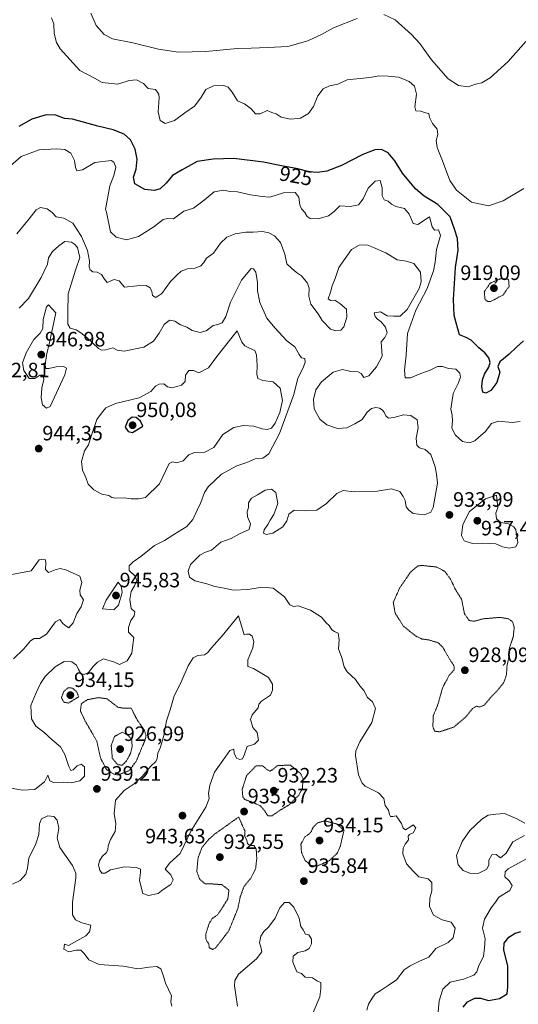
# Model space of a CAD drawing. Units: metres. Extents: x 566381 to 569818, y 4742632 to 4744979.
# Drawn here: x 566683 to 566923, y 4743562 to 4744036 of the extents above; entities that cross this region are included whole.
import ezdxf
from ezdxf.enums import TextEntityAlignment as Align

# ---------------------------------------------------------------- set-up
doc = ezdxf.new("R2010")
doc.units = ezdxf.units.M
doc.header["$MEASUREMENT"] = 0
doc.linetypes.add('TRAZOS2', pattern=[0.375, 0.25, -0.125])
for name, color, linetype, lineweight in [('Carátula', 7, 'Continuous', 5), ('Curva de nivel maestra', 36, 'Continuous', 30), ('Curva de nivel normal', 36, 'Continuous', 0), ('Curva de nivel normal depresión', 36, 'TRAZOS2', 0), ('Punto de cota en terreno', 7, 'Continuous', 0), ('Rótulo de curva de nivel directora', 19, 'Continuous', 0), ('Rótulo de punto de cota en terreno', 19, 'Continuous', 0)]:
    doc.layers.add(name, color=color, linetype=linetype, lineweight=lineweight)
doc.styles.add('Arial', font='txt', dxfattribs={"height": 0.2})

# ---------------------------------------------------------------- blocks, each defined once
blk = doc.blocks.new('*U172')
at = {"layer": 'Curva de nivel maestra', "color": 36, "linetype": 'Continuous', "lineweight": 30}
for points in [[(566896.12, 4743560.78, 925), (566898.33, 4743563.35, 925), (566901.77, 4743565.08, 925), (566904.58, 4743565.16, 925), (566908.43, 4743563.89, 925), (566913.74, 4743564.98, 925), (566917.36, 4743567.13, 925), (566917.75, 4743570.6, 925), (566917.68, 4743580.54, 925), (566915.79, 4743588.3, 925), (566915.97, 4743591.54, 925), (566918.22, 4743594.47, 925), (566921.31, 4743596.47, 925), (566923.95, 4743597.2, 925)], [(566925.19, 4743881.58, 925), (566922.05, 4743878.79, 925), (566918.37, 4743875.23, 925), (566913.82, 4743871.59, 925), (566912.9, 4743869.26, 925), (566913.82, 4743866.59, 925), (566912.34, 4743861.59, 925), (566909.47, 4743857.73, 925), (566907.05, 4743856.38, 925), (566905.61, 4743857, 925), (566905.1, 4743859.5, 925), (566905.42, 4743862.93, 925), (566906.42, 4743865.59, 925), (566908.49, 4743868.93, 925), (566909.12, 4743871.26, 925), (566908.52, 4743873.39, 925), (566906.69, 4743875.86, 925), (566903.76, 4743878.28, 925), (566900.04, 4743882.03, 925), (566897.61, 4743883.28, 925), (566894.42, 4743884.55, 925), (566892.77, 4743890.24, 925), (566891.82, 4743893.92, 925), (566891.5, 4743901.58, 925), (566892.47, 4743916.92, 925), (566893.72, 4743925.26, 925), (566893.41, 4743930.88, 925), (566891.96, 4743935.42, 925), (566889.88, 4743941.3, 925), (566883.93, 4743947.33, 925), (566877.37, 4743951.32, 925), (566873.26, 4743954.78, 925), (566866.91, 4743962.42, 925), (566863.28, 4743968.36, 925), (566860.09, 4743972.19, 925), (566856.92, 4743973.77, 925), (566853.69, 4743973.63, 925), (566847.79, 4743971.33, 925), (566837.55, 4743966.03, 925), (566830.48, 4743963.33, 925), (566826.06, 4743962.71, 925), (566821.94, 4743963.08, 925), (566816.6, 4743964.48, 925), (566808.62, 4743965.93, 925), (566800.07, 4743967.68, 925), (566785.68, 4743969.52, 925), (566775.84, 4743969.12, 925), (566768.04, 4743968.01, 925), (566760.84, 4743964.04, 925), (566756.28, 4743961.29, 925), (566753.15, 4743957.55, 925), (566750.26, 4743954.87, 925), (566747.56, 4743954, 925), (566742.83, 4743954.59, 925), (566738.09, 4743957.23, 925), (566737.41, 4743960.41, 925), (566738.7, 4743964.3, 925), (566739.23, 4743969.13, 925), (566738.28, 4743973.88, 925), (566735.9, 4743978.5, 925), (566732.94, 4743981.24, 925), (566727.7, 4743983.31, 925), (566720.2, 4743984.97, 925), (566708.08, 4743988.35, 925), (566704.16, 4743988.72, 925), (566700.01, 4743990.28, 925), (566695.36, 4743990.55, 925), (566688.42, 4743988.46, 925), (566682.12, 4743984.9, 925)]]:
    blk.add_polyline3d(points, dxfattribs=at)
blk = doc.blocks.new('5PATER')
at = {"layer": 'Carátula', "linetype": 'Continuous', "lineweight": 5}
h = blk.add_hatch(color=250, dxfattribs=at)
edge = h.paths.add_edge_path()
edge.add_ellipse((0, 0.01), major_axis=(-1.33, -1.34), ratio=0.999422, start_angle=0, end_angle=360)

msp = doc.modelspace()

# ---------------------------------------------------------------- linework, layer by layer
at = {"layer": 'Curva de nivel maestra', "color": 36, "linetype": 'Continuous', "lineweight": 30}
msp.add_polyline3d([(566736.89, 4743837.53, 950), (566741.85, 4743840.58, 950), (566740.86, 4743842.97, 950), (566738.78, 4743844.76, 950), (566736.75, 4743844.89, 950), (566734.69, 4743843.23, 950), (566733.48, 4743840.06, 950), (566734.78, 4743837.93, 950), (566736.89, 4743837.53, 950)], dxfattribs=at)
at = {"layer": 'Curva de nivel normal', "color": 36, "linetype": 'Continuous', "lineweight": 0}
for points in [[(566697.9, 4744037.17, 920), (566699.06, 4744034.23, 920), (566699.21, 4744029.7, 920), (566700.41, 4744025.32, 920), (566702.14, 4744022.3, 920), (566711.64, 4744011.8, 920), (566718.59, 4744008.12, 920), (566722.27, 4744006.04, 920), (566729.89, 4744005.19, 920), (566735.38, 4744006.94, 920), (566738.87, 4744007.38, 920), (566742.16, 4744005.5, 920), (566744.54, 4744003.1, 920), (566748, 4744002.6, 920), (566749.58, 4744000.45, 920), (566749.85, 4743998.62, 920), (566749.29, 4743991.93, 920), (566750.27, 4743987.77, 920), (566752.62, 4743986.36, 920), (566757.16, 4743987.79, 920), (566762.1, 4743991.51, 920), (566766.78, 4743994.63, 920), (566769.91, 4743998.71, 920), (566772.28, 4744002.7, 920), (566775.87, 4744004.37, 920), (566780.77, 4744004.6, 920), (566782.99, 4744003.83, 920), (566784.87, 4744001.38, 920), (566787.45, 4743997.28, 920), (566790.88, 4743995.72, 920), (566794.07, 4743993.42, 920), (566796.12, 4743990.89, 920), (566798.4, 4743991.03, 920), (566801.72, 4743992.51, 920), (566804, 4743991.55, 920), (566806.05, 4743991.01, 920), (566808.54, 4743989.41, 920), (566812.96, 4743988.35, 920), (566817.87, 4743988.89, 920), (566821.73, 4743991.1, 920), (566824.06, 4743994.45, 920), (566826.19, 4743999.64, 920), (566828.81, 4744002.97, 920), (566831.74, 4744004.46, 920), (566835.78, 4744005.3, 920), (566840.35, 4744007.36, 920), (566851.28, 4744008.46, 920), (566855.55, 4744009.28, 920), (566860.12, 4744009.1, 920), (566865.1, 4744008.56, 920), (566868.01, 4744007.48, 920), (566870.24, 4744006.56, 920), (566872.74, 4744004.21, 920), (566873.64, 4744000.41, 920), (566872.87, 4743994.37, 920), (566873.33, 4743992.33, 920), (566875.84, 4743992.29, 920), (566878.01, 4743991.47, 920), (566879.64, 4743991.09, 920), (566879.94, 4743989.14, 920), (566881.4, 4743986.32, 920), (566883.69, 4743983.53, 920), (566883.94, 4743981.08, 920), (566883.17, 4743978.15, 920), (566883.64, 4743974.72, 920), (566886.26, 4743968.26, 920), (566889.73, 4743958.93, 920), (566892.91, 4743954.14, 920), (566900.18, 4743948.5, 920), (566908.39, 4743946.73, 920), (566915.4, 4743949.02, 920), (566925.34, 4743954.98, 920)], [(566716.82, 4744039.36, 915), (566719.48, 4744033.47, 915), (566723.23, 4744029.14, 915), (566727.37, 4744027.03, 915), (566737.06, 4744025.17, 915), (566749.46, 4744022.17, 915), (566759.04, 4744020.72, 915), (566772.24, 4744020.96, 915), (566787.33, 4744022.5, 915), (566794.11, 4744022.57, 915), (566802.18, 4744022.85, 915), (566811.79, 4744023.4, 915), (566821.38, 4744026.1, 915), (566827.93, 4744029.15, 915), (566833.78, 4744032.34, 915), (566845.06, 4744036.85, 915)], [(566857.97, 4744038.79, 915), (566863.4, 4744036.24, 915), (566871.35, 4744029.19, 915), (566875.28, 4744024.79, 915), (566880.87, 4744016.9, 915), (566888.95, 4744007.85, 915), (566893.99, 4744004.53, 915), (566898.57, 4744004.03, 915), (566902.05, 4744005.24, 915), (566905.2, 4744005.91, 915), (566909.22, 4744008.23, 915), (566917.88, 4744016.12, 915), (566926.38, 4744025.81, 915)], [(566678.25, 4743965.95, 930), (566683.27, 4743970.34, 930), (566691.94, 4743973.61, 930), (566700.29, 4743974.17, 930), (566704.42, 4743973.76, 930), (566707.2, 4743972.03, 930), (566708.94, 4743968.43, 930), (566709.53, 4743965.05, 930), (566710.1, 4743963.58, 930), (566712.87, 4743964.02, 930), (566718.75, 4743967.56, 930), (566726.61, 4743968.42, 930), (566728.01, 4743967.67, 930), (566728.84, 4743965.24, 930), (566727.94, 4743961.25, 930), (566726.02, 4743956.36, 930), (566723.95, 4743944.86, 930), (566724.41, 4743943.58, 930), (566726.32, 4743934.13, 930), (566729.04, 4743931.61, 930), (566733.98, 4743930.26, 930), (566739.77, 4743931.92, 930), (566747.25, 4743936.52, 930), (566751.68, 4743940, 930), (566753.83, 4743940.52, 930), (566756.68, 4743940.34, 930), (566761.74, 4743944.16, 930), (566766.33, 4743945.54, 930), (566771.44, 4743949.31, 930), (566776.19, 4743953.39, 930), (566780.83, 4743954.16, 930), (566784.03, 4743953.52, 930), (566787.48, 4743953.38, 930), (566793.84, 4743951.93, 930), (566799.4, 4743951.16, 930), (566803.07, 4743950.89, 930), (566809.74, 4743952.86, 930), (566815.24, 4743953.1, 930), (566816.97, 4743950.85, 930), (566817.46, 4743947.14, 930), (566818.26, 4743945.18, 930), (566819.88, 4743943.48, 930), (566821.01, 4743941.53, 930), (566822.55, 4743940.59, 930), (566826.39, 4743940.45, 930), (566831.39, 4743941.92, 930), (566834.06, 4743944, 930), (566836.73, 4743946.62, 930), (566841.73, 4743946.31, 930), (566845.73, 4743947.13, 930), (566848.06, 4743950.1, 930), (566850.39, 4743955.13, 930), (566853.8, 4743958.6, 930), (566856.24, 4743958.87, 930), (566857.1, 4743955.33, 930), (566857.16, 4743951.55, 930), (566858.09, 4743949.47, 930), (566860, 4743948.93, 930), (566861.64, 4743947.45, 930), (566863.8, 4743946.4, 930), (566867.86, 4743945.39, 930), (566870.2, 4743942.68, 930), (566872.1, 4743938.1, 930), (566874.35, 4743937.62, 930), (566879.93, 4743941.36, 930), (566881.29, 4743936.54, 930), (566882.32, 4743935.01, 930), (566884.23, 4743935.02, 930), (566885.26, 4743932.33, 930), (566883.38, 4743925.59, 930), (566882.68, 4743919.58, 930), (566881.88, 4743915.28, 930), (566878.91, 4743906.86, 930), (566873.41, 4743896.38, 930), (566869.37, 4743885.23, 930), (566868.71, 4743874.82, 930), (566867.97, 4743867.5, 930), (566868.28, 4743863.82, 930), (566870.82, 4743863.86, 930), (566875.83, 4743865.96, 930), (566880.37, 4743867.5, 930), (566883.8, 4743869.24, 930), (566886.2, 4743869.31, 930), (566889.14, 4743868.39, 930), (566892.71, 4743867.92, 930), (566894.6, 4743866.15, 930), (566894.91, 4743864.12, 930), (566893.75, 4743861.11, 930), (566891.44, 4743856.26, 930), (566890.32, 4743848.75, 930), (566890.88, 4743845.9, 930), (566891.08, 4743843.12, 930), (566890.74, 4743839.58, 930), (566892.42, 4743836.18, 930), (566895.92, 4743833.15, 930), (566899.18, 4743832.6, 930), (566901.78, 4743833.44, 930), (566903.66, 4743835.26, 930), (566906.84, 4743837.81, 930), (566909.86, 4743841.8, 930), (566913.13, 4743842.89, 930), (566919.83, 4743842.33, 930), (566923.7, 4743842.75, 930)], [(566681.21, 4743933.25, 935), (566687.21, 4743940.45, 935), (566690.59, 4743944.73, 935), (566692.56, 4743945.88, 935), (566695.92, 4743945.24, 935), (566698.21, 4743943.38, 935), (566700.18, 4743941.35, 935), (566703.86, 4743940.7, 935), (566708.16, 4743938.34, 935), (566712.45, 4743931.95, 935), (566715.32, 4743925.16, 935), (566716.21, 4743920.04, 935), (566716.14, 4743917.3, 935), (566716.6, 4743915.77, 935), (566717.76, 4743914.88, 935), (566719.98, 4743914.68, 935), (566722.02, 4743913.53, 935), (566723.51, 4743911.27, 935), (566724.76, 4743909.74, 935), (566728.13, 4743911.15, 935), (566730.5, 4743910.49, 935), (566733.05, 4743907.46, 935), (566738.96, 4743908.16, 935), (566743.54, 4743908.25, 935), (566745.44, 4743907.16, 935), (566746.22, 4743905.45, 935), (566746.57, 4743903.45, 935), (566748.21, 4743902.52, 935), (566751.04, 4743904.4, 935), (566755.18, 4743910.25, 935), (566758.26, 4743913.26, 935), (566760.34, 4743915.16, 935), (566763.42, 4743916.28, 935), (566767.12, 4743916.71, 935), (566769.83, 4743917.79, 935), (566771.25, 4743919.39, 935), (566772.62, 4743921.46, 935), (566775.96, 4743923.87, 935), (566779.31, 4743928.63, 935), (566782.3, 4743931.57, 935), (566786.4, 4743933.2, 935), (566791.48, 4743933.97, 935), (566795.04, 4743933.91, 935), (566799.57, 4743934.22, 935), (566802.62, 4743933.67, 935), (566805.35, 4743932.2, 935), (566808.27, 4743929.02, 935), (566810.35, 4743923.45, 935), (566811.33, 4743918.74, 935), (566813.54, 4743916.56, 935), (566815.98, 4743914.58, 935), (566818.35, 4743912.92, 935), (566821.25, 4743909.49, 935), (566822.1, 4743906.96, 935), (566821.81, 4743903.08, 935), (566822.82, 4743899.32, 935), (566826.36, 4743894.64, 935), (566828.27, 4743891.38, 935), (566832.28, 4743887.34, 935), (566834.86, 4743886.38, 935), (566837.29, 4743886.83, 935), (566838.64, 4743888.42, 935), (566840.23, 4743892.98, 935), (566839.96, 4743896.97, 935), (566836.81, 4743899.56, 935), (566834.46, 4743901.23, 935), (566832.24, 4743901, 935), (566831.17, 4743901.83, 935), (566832.26, 4743905.06, 935), (566833.17, 4743908.18, 935), (566834.6, 4743911.73, 935), (566836.3, 4743917.04, 935), (566842.39, 4743925.69, 935), (566846.06, 4743927.73, 935), (566849.73, 4743927.8, 935), (566852.93, 4743926.58, 935), (566858.97, 4743924.08, 935), (566864.46, 4743920.65, 935), (566868.84, 4743920.03, 935), (566872.41, 4743918.93, 935), (566875.57, 4743914.76, 935), (566875.94, 4743909.98, 935), (566875.05, 4743906.86, 935), (566869.14, 4743896.79, 935), (566865.81, 4743893.54, 935), (566862.7, 4743893.54, 935), (566859.64, 4743893.66, 935), (566856.35, 4743895.61, 935), (566853.35, 4743895.05, 935), (566853.85, 4743893.39, 935), (566854.95, 4743892.11, 935), (566856.69, 4743890.87, 935), (566858.74, 4743888.18, 935), (566859.66, 4743885.43, 935), (566858.44, 4743883.27, 935), (566856.7, 4743881.09, 935), (566857.12, 4743874.32, 935), (566854.4, 4743869.11, 935), (566850.76, 4743864.83, 935), (566848.34, 4743864, 935), (566847.06, 4743865.85, 935), (566845.55, 4743866.68, 935), (566842.06, 4743866.95, 935), (566838.06, 4743867.8, 935), (566833.57, 4743866.62, 935), (566827.94, 4743861.83, 935), (566825.27, 4743858.01, 935), (566824.06, 4743853.45, 935), (566824.48, 4743848.93, 935), (566827.08, 4743843.91, 935), (566830.57, 4743841.16, 935), (566835.74, 4743839.47, 935), (566840.13, 4743839.74, 935), (566844.04, 4743841.69, 935), (566847.55, 4743843.79, 935), (566850.02, 4743847.3, 935), (566852.06, 4743849.04, 935), (566854.07, 4743849.5, 935), (566855.97, 4743849.23, 935), (566857.25, 4743848.45, 935), (566858.18, 4743847.26, 935), (566858.9, 4743845.45, 935), (566860.18, 4743844.4, 935), (566862.73, 4743844.65, 935), (566867.51, 4743845.98, 935), (566870.96, 4743845.69, 935), (566874.06, 4743843.6, 935), (566874.48, 4743839.68, 935), (566873.56, 4743834.76, 935), (566873.86, 4743831.4, 935), (566875.14, 4743830.04, 935), (566877.95, 4743829.31, 935), (566880.64, 4743826.88, 935), (566882.65, 4743821, 935), (566883.38, 4743817.46, 935), (566883.75, 4743813.04, 935), (566881.77, 4743801.42, 935), (566880.62, 4743799.16, 935), (566877.56, 4743797.81, 935), (566872.08, 4743798.48, 935), (566869.97, 4743800.13, 935), (566868.75, 4743801.78, 935), (566868.22, 4743804.8, 935), (566867.24, 4743806.72, 935), (566865.67, 4743809.15, 935), (566861.75, 4743810.32, 935), (566854.73, 4743809.22, 935), (566843.73, 4743808.9, 935), (566838.39, 4743809.49, 935), (566835.39, 4743808.12, 935), (566830.39, 4743803.23, 935), (566825.73, 4743800.16, 935), (566820.06, 4743799.7, 935), (566814.74, 4743800.08, 935), (566812.3, 4743798.22, 935), (566811.32, 4743794.92, 935), (566809.3, 4743792.1, 935), (566804.56, 4743789.04, 935), (566801.32, 4743788.37, 935), (566799.96, 4743789.01, 935), (566800.4, 4743790.62, 935), (566802.14, 4743793.12, 935), (566803.18, 4743795.27, 935), (566805, 4743797.94, 935), (566806.96, 4743803.3, 935), (566806.01, 4743808.56, 935), (566803.89, 4743810.17, 935), (566800.8, 4743809.72, 935), (566797.08, 4743807.56, 935), (566794.27, 4743805.89, 935), (566792.82, 4743803.68, 935), (566792.74, 4743801.34, 935), (566792.14, 4743799.27, 935), (566792.36, 4743796.94, 935), (566793.84, 4743793.49, 935), (566793.1, 4743790.76, 935), (566788.4, 4743788.74, 935), (566784.44, 4743786.45, 935), (566782.22, 4743785.64, 935), (566779.52, 4743784.76, 935), (566775.06, 4743780.8, 935), (566772.15, 4743779.8, 935), (566769.39, 4743778.38, 935), (566764.93, 4743773.86, 935), (566763.79, 4743770.67, 935), (566764.46, 4743767.8, 935), (566767.01, 4743766.12, 935), (566772.69, 4743764.7, 935), (566776.53, 4743763.4, 935), (566781.12, 4743762.5, 935), (566785.65, 4743761.56, 935), (566792.51, 4743761.89, 935), (566799.55, 4743763.08, 935), (566804.62, 4743762.49, 935), (566810.12, 4743758.33, 935), (566812.74, 4743754.52, 935), (566814.52, 4743753.63, 935), (566816.8, 4743754.02, 935), (566822.6, 4743751.96, 935), (566827.94, 4743748.64, 935), (566830.26, 4743745.81, 935), (566831.62, 4743744.5, 935), (566832.9, 4743742.48, 935), (566834.25, 4743741.59, 935), (566836.01, 4743740.92, 935), (566836.41, 4743737.73, 935), (566836.07, 4743733.37, 935), (566837.7, 4743729.02, 935), (566838.84, 4743724.73, 935), (566840.4, 4743722.28, 935), (566844.38, 4743718.55, 935), (566846.48, 4743715.53, 935), (566848.4, 4743713.26, 935), (566850.17, 4743709.81, 935), (566852.58, 4743707.75, 935), (566853.99, 4743704.63, 935), (566852.26, 4743697.86, 935), (566846.48, 4743688.52, 935), (566844.51, 4743684.27, 935), (566844.34, 4743681.96, 935), (566845.78, 4743672.59, 935), (566847.51, 4743668.59, 935), (566848.98, 4743667.25, 935), (566855.4, 4743663.96, 935), (566858, 4743661.24, 935), (566858.68, 4743657.9, 935), (566860.16, 4743655.64, 935), (566860.64, 4743653.55, 935), (566861.2, 4743652.53, 935), (566862.27, 4743652.54, 935), (566863.95, 4743652.9, 935), (566865.02, 4743651.32, 935), (566866.5, 4743649.16, 935), (566867.34, 4743646.89, 935), (566868.38, 4743646.22, 935), (566870.49, 4743647.39, 935), (566872.17, 4743648.62, 935), (566873.39, 4743647.12, 935), (566872.06, 4743644.7, 935), (566870.3, 4743643.87, 935), (566869.74, 4743643.06, 935), (566869.78, 4743641.29, 935), (566868.23, 4743639.29, 935), (566867.27, 4743637.29, 935), (566867.18, 4743634.62, 935), (566868.94, 4743629.74, 935), (566872.26, 4743626.07, 935), (566874.84, 4743623.59, 935), (566879.26, 4743622.5, 935), (566881.08, 4743620.72, 935), (566881.04, 4743616.78, 935), (566880.06, 4743613.17, 935), (566880.02, 4743609.21, 935), (566881.96, 4743605.14, 935), (566886.1, 4743602.88, 935), (566890.46, 4743601.76, 935), (566892.36, 4743598.78, 935), (566891.33, 4743594.1, 935), (566888.92, 4743591.89, 935), (566883.06, 4743589.04, 935), (566879.6, 4743584.86, 935), (566875.2, 4743582.92, 935), (566870.6, 4743580.66, 935), (566867.73, 4743578.75, 935), (566864.06, 4743573.99, 935), (566860.06, 4743571.12, 935), (566856.29, 4743568.61, 935), (566853.77, 4743567.13, 935), (566852.44, 4743565.14, 935), (566850.52, 4743562.28, 935), (566849.8, 4743559.33, 935)], [(566682.37, 4743897.39, 940), (566686.79, 4743902.1, 940), (566693.03, 4743912.13, 940), (566695.94, 4743918.6, 940), (566696.52, 4743921.59, 940), (566698.35, 4743924.74, 940), (566701.43, 4743927.35, 940), (566704.34, 4743929.5, 940), (566707.56, 4743929.21, 940), (566709, 4743928.17, 940), (566710.4, 4743926.57, 940), (566711.57, 4743921.78, 940), (566709.46, 4743915.62, 940), (566705.99, 4743904.25, 940), (566705.83, 4743895.51, 940), (566705.84, 4743889.68, 940), (566706.86, 4743887.7, 940), (566709.79, 4743886.97, 940), (566712.08, 4743885.46, 940), (566714.98, 4743883.31, 940), (566720.64, 4743878.02, 940), (566722.03, 4743877.2, 940), (566724.12, 4743877.3, 940), (566727.46, 4743878.3, 940), (566729.57, 4743877.08, 940), (566732.99, 4743876.72, 940), (566742.4, 4743878.62, 940), (566747, 4743881.48, 940), (566749.82, 4743885.35, 940), (566752.19, 4743889.43, 940), (566754.82, 4743891.56, 940), (566757.35, 4743891.04, 940), (566760.04, 4743889.35, 940), (566763.03, 4743888.22, 940), (566765.7, 4743886.56, 940), (566769.6, 4743885.59, 940), (566772.4, 4743886.54, 940), (566775.74, 4743889, 940), (566778.07, 4743889.43, 940), (566780.07, 4743890.25, 940), (566781.92, 4743893.3, 940), (566784.14, 4743900.33, 940), (566789.44, 4743910.87, 940), (566794.07, 4743916.55, 940), (566795.15, 4743916.39, 940), (566796.28, 4743914.76, 940), (566797.09, 4743909.78, 940), (566797.14, 4743905.78, 940), (566798.26, 4743900.11, 940), (566801.64, 4743892.63, 940), (566805.55, 4743887.88, 940), (566811.2, 4743881.72, 940), (566815.16, 4743878.68, 940), (566817.15, 4743875.02, 940), (566818.29, 4743873.49, 940), (566819.88, 4743873.08, 940), (566820.17, 4743871.44, 940), (566819.12, 4743868.63, 940), (566816.58, 4743863.59, 940), (566814.59, 4743855.77, 940), (566807.78, 4743837.09, 940), (566802.58, 4743827.24, 940), (566799.74, 4743825.2, 940), (566796.07, 4743824.78, 940), (566792.07, 4743823.06, 940), (566787.19, 4743821.44, 940), (566779.88, 4743817.44, 940), (566773.45, 4743811.3, 940), (566771.68, 4743808.6, 940), (566769.91, 4743803.83, 940), (566768.04, 4743800.17, 940), (566766.07, 4743795.65, 940), (566763.07, 4743792.22, 940), (566756.79, 4743788.43, 940), (566752.3, 4743785.55, 940), (566747.47, 4743783.03, 940), (566740.92, 4743777.76, 940), (566737.29, 4743775.19, 940), (566735.34, 4743773.27, 940), (566735.32, 4743771.06, 940), (566738.18, 4743768.3, 940), (566738.96, 4743766.19, 940), (566737.94, 4743763.62, 940), (566736.32, 4743760.98, 940), (566735.63, 4743757.07, 940), (566736.36, 4743752.79, 940), (566738, 4743751.07, 940), (566737.79, 4743749.28, 940), (566736.08, 4743746.95, 940), (566734.99, 4743743.61, 940), (566735.08, 4743741.38, 940), (566736.25, 4743740.03, 940), (566737.65, 4743738.72, 940), (566737.04, 4743735.28, 940), (566736.64, 4743731.28, 940), (566734.37, 4743727.61, 940), (566730.75, 4743725.83, 940), (566728.3, 4743726.84, 940), (566723.01, 4743728.46, 940), (566720.06, 4743726.95, 940), (566717.93, 4743724.86, 940), (566715.77, 4743721.88, 940), (566713.73, 4743720.98, 940), (566712.06, 4743721.49, 940), (566710.87, 4743723.31, 940), (566710.03, 4743725.45, 940), (566707.79, 4743727.04, 940), (566704.08, 4743727.22, 940), (566699.73, 4743724.73, 940), (566694.81, 4743719.96, 940), (566692.62, 4743716.7, 940), (566690.4, 4743711.82, 940), (566687.98, 4743706.08, 940), (566688.28, 4743699.57, 940), (566690.44, 4743696.14, 940), (566694.19, 4743693.21, 940), (566698.24, 4743689.45, 940), (566702.32, 4743686.16, 940), (566704.41, 4743682.48, 940), (566706.22, 4743676.73, 940), (566707.29, 4743674.72, 940), (566708.34, 4743675.07, 940), (566710.31, 4743676.97, 940), (566712.14, 4743677.82, 940), (566713.75, 4743676.56, 940), (566713.75, 4743672, 940), (566711.58, 4743669.79, 940), (566707.42, 4743668.74, 940), (566703.58, 4743669.12, 940), (566698.87, 4743668.9, 940), (566697.09, 4743669.69, 940), (566696.17, 4743672.54, 940), (566694.48, 4743669.25, 940), (566689.85, 4743665.65, 940), (566683.76, 4743665.28, 940), (566677.68, 4743666.34, 940)], [(566695.56, 4743849.21, 945), (566697.3, 4743850.03, 945), (566704.39, 4743865.32, 945), (566705.22, 4743868.55, 945), (566703.65, 4743869.35, 945), (566700.11, 4743869.13, 945), (566696.57, 4743868.25, 945), (566695.12, 4743868.32, 945), (566694.86, 4743869.96, 945), (566695.58, 4743874.79, 945), (566696.99, 4743880.81, 945), (566700.03, 4743895.2, 945), (566696.54, 4743899.02, 945), (566695.49, 4743898.07, 945), (566693.97, 4743891.92, 945), (566693.78, 4743887.59, 945), (566692.47, 4743885.26, 945), (566689.44, 4743882.26, 945), (566685.75, 4743875.85, 945), (566683.99, 4743871.06, 945), (566684.54, 4743867.41, 945), (566687.16, 4743863.46, 945), (566689.87, 4743863.5, 945), (566692.25, 4743865.12, 945), (566693.97, 4743865.1, 945), (566694.17, 4743862.96, 945), (566693.24, 4743859.04, 945), (566692.89, 4743854.24, 945), (566693.6, 4743850.78, 945), (566695.56, 4743849.21, 945)], [(566736.26, 4743805.49, 945), (566739.75, 4743805.62, 945), (566743.27, 4743806.21, 945), (566749.97, 4743812.81, 945), (566754.55, 4743822.64, 945), (566756.16, 4743823.33, 945), (566758.3, 4743822.94, 945), (566761.34, 4743823.86, 945), (566764.01, 4743826.76, 945), (566766.75, 4743827.83, 945), (566771.74, 4743827.98, 945), (566776.07, 4743830.25, 945), (566780.4, 4743836.47, 945), (566785.74, 4743839.85, 945), (566790.34, 4743840.81, 945), (566795.43, 4743840.57, 945), (566799.42, 4743839.27, 945), (566801.75, 4743838.96, 945), (566803.82, 4743839.53, 945), (566805.67, 4743841.93, 945), (566807.9, 4743847.18, 945), (566809.1, 4743852.96, 945), (566808, 4743858.85, 945), (566804.76, 4743861.94, 945), (566799.78, 4743862.48, 945), (566797.3, 4743863.43, 945), (566796.75, 4743865.59, 945), (566797.02, 4743869.7, 945), (566796.67, 4743874.95, 945), (566795.84, 4743876.91, 945), (566793.32, 4743878.04, 945), (566791.02, 4743879.24, 945), (566789.63, 4743881.03, 945), (566787.34, 4743886.53, 945), (566777.51, 4743874.18, 945), (566773.5, 4743868.58, 945), (566768.87, 4743866.2, 945), (566766.37, 4743867.29, 945), (566764.12, 4743867.28, 945), (566762.41, 4743865.09, 945), (566762.26, 4743862.14, 945), (566760.46, 4743860.32, 945), (566756.12, 4743858.98, 945), (566753.87, 4743859.42, 945), (566751.99, 4743860.92, 945), (566749.84, 4743860.85, 945), (566748.02, 4743859.76, 945), (566745.75, 4743857.21, 945), (566740.17, 4743854.18, 945), (566728.77, 4743851.46, 945), (566724.17, 4743849.35, 945), (566722.08, 4743846.88, 945), (566719.84, 4743843.8, 945), (566717.2, 4743836.26, 945), (566715.79, 4743831.59, 945), (566713.78, 4743828.6, 945), (566712.36, 4743823.6, 945), (566712.82, 4743819.36, 945), (566714.4, 4743815.84, 945), (566715.66, 4743812.63, 945), (566718.31, 4743809.94, 945), (566722.17, 4743807.81, 945), (566725.56, 4743807.12, 945), (566726.97, 4743806.17, 945), (566728.98, 4743805.84, 945), (566732.86, 4743806.03, 945), (566736.26, 4743805.49, 945)], [(566918.33, 4743781.75, 935), (566921.54, 4743782.42, 935), (566922.56, 4743784.53, 935), (566921.51, 4743790.63, 935), (566920.56, 4743792.1, 935), (566918.05, 4743793.56, 935), (566914.38, 4743794.12, 935), (566912.3, 4743795.87, 935), (566911.88, 4743798.68, 935), (566912.83, 4743801.36, 935), (566912.17, 4743807.39, 935), (566906.88, 4743805.49, 935), (566899.3, 4743799.46, 935), (566896.01, 4743793.27, 935), (566895.4, 4743787.92, 935), (566896.59, 4743785.29, 935), (566900.66, 4743784.08, 935), (566905.56, 4743784.25, 935), (566911.99, 4743783.9, 935), (566915.08, 4743782.48, 935), (566918.33, 4743781.75, 935)], [(566679.65, 4743728.48, 945), (566684.57, 4743733.38, 945), (566687.74, 4743737.23, 945), (566689.52, 4743738.26, 945), (566692.12, 4743738.23, 945), (566695.53, 4743740.46, 945), (566699.88, 4743746.32, 945), (566702.01, 4743747.37, 945), (566703.36, 4743745.53, 945), (566704.93, 4743744.19, 945), (566706.3, 4743743.48, 945), (566708.29, 4743745.8, 945), (566710.18, 4743750.31, 945), (566712.24, 4743753.53, 945), (566713.28, 4743756.93, 945), (566711.66, 4743759.27, 945), (566711.53, 4743761.6, 945), (566712.58, 4743765.19, 945), (566711.63, 4743768.36, 945), (566704.76, 4743771.41, 945), (566702.15, 4743771.93, 945), (566699.75, 4743771.44, 945), (566696.49, 4743770.03, 945), (566694.97, 4743771.6, 945), (566695.28, 4743774.78, 945), (566695.03, 4743776.21, 945), (566693.92, 4743776.54, 945), (566691.97, 4743776.13, 945), (566688.08, 4743770.86, 945), (566677.92, 4743768.98, 945)], [(566727.98, 4743752.08, 945), (566730.26, 4743754.35, 945), (566731.91, 4743760.42, 945), (566731.47, 4743763.53, 945), (566730.08, 4743765.37, 945), (566724.2, 4743756.71, 945), (566722.49, 4743752.51, 945), (566727.98, 4743752.08, 945)], [(566744.67, 4743614.58, 940), (566749.22, 4743615.47, 940), (566751.64, 4743617.41, 940), (566755.34, 4743619.86, 940), (566756.56, 4743622.1, 940), (566755.43, 4743624.55, 940), (566752.7, 4743627.27, 940), (566754.7, 4743630.07, 940), (566759.94, 4743634.74, 940), (566765.08, 4743645.58, 940), (566772.21, 4743657.11, 940), (566773.88, 4743661.24, 940), (566773.62, 4743663.61, 940), (566774.25, 4743667.74, 940), (566776.49, 4743673.91, 940), (566780.45, 4743679.48, 940), (566783.83, 4743684.42, 940), (566785.68, 4743684.99, 940), (566785.98, 4743683.1, 940), (566787.03, 4743680.64, 940), (566788.6, 4743679.99, 940), (566789.92, 4743680.39, 940), (566790.68, 4743682.12, 940), (566792.22, 4743686.23, 940), (566795.67, 4743687.34, 940), (566797.62, 4743689.41, 940), (566796.96, 4743692.96, 940), (566794.87, 4743695.46, 940), (566793.79, 4743699.28, 940), (566794.58, 4743701.61, 940), (566797.38, 4743704.86, 940), (566797.73, 4743706.67, 940), (566799.07, 4743708.18, 940), (566803.44, 4743711.03, 940), (566804.37, 4743713.42, 940), (566804.42, 4743716.28, 940), (566802.46, 4743719.48, 940), (566795.27, 4743723.8, 940), (566792.54, 4743724.84, 940), (566792.54, 4743728.04, 940), (566794.93, 4743733.83, 940), (566795.36, 4743736.91, 940), (566794.49, 4743739.36, 940), (566793.35, 4743740.45, 940), (566791.92, 4743740.36, 940), (566790.7, 4743740.12, 940), (566787.98, 4743749.28, 940), (566780.1, 4743739.58, 940), (566775, 4743733.86, 940), (566773.08, 4743731.46, 940), (566771.56, 4743730.5, 940), (566768.41, 4743730.05, 940), (566766.11, 4743729, 940), (566763.75, 4743725.18, 940), (566760.18, 4743716.88, 940), (566757.01, 4743710.72, 940), (566755.03, 4743703.95, 940), (566753.32, 4743698.62, 940), (566751.98, 4743691.64, 940), (566750.36, 4743685.96, 940), (566749.14, 4743683.11, 940), (566748.88, 4743680.56, 940), (566748.14, 4743679.14, 940), (566745.7, 4743676.78, 940), (566741.67, 4743671.81, 940), (566737.78, 4743668.23, 940), (566732.92, 4743665.08, 940), (566728.71, 4743660.45, 940), (566728.06, 4743653.78, 940), (566728.88, 4743649.25, 940), (566728.64, 4743645.29, 940), (566726.28, 4743641.45, 940), (566725.2, 4743638.45, 940), (566725.09, 4743636.56, 940), (566724.27, 4743635.14, 940), (566722.29, 4743633.24, 940), (566720.98, 4743631.28, 940), (566720.61, 4743629.15, 940), (566721.25, 4743626.72, 940), (566722.21, 4743625.34, 940), (566723.81, 4743625.33, 940), (566726.34, 4743626.93, 940), (566733.08, 4743628.37, 940), (566738.9, 4743628.09, 940), (566740.83, 4743627.26, 940), (566740.82, 4743625.6, 940), (566740.23, 4743621.79, 940), (566741.96, 4743615.49, 940), (566744.67, 4743614.58, 940)], [(566755.86, 4743561.25, 935), (566755.48, 4743563.25, 935), (566755.74, 4743566.29, 935), (566752.83, 4743572.27, 935), (566751.82, 4743575.72, 935), (566750.63, 4743579.19, 935), (566748.73, 4743580.29, 935), (566744.92, 4743580.02, 935), (566739.58, 4743579.24, 935), (566732.63, 4743580.45, 935), (566720.86, 4743581.26, 935), (566715.88, 4743583.48, 935), (566713.67, 4743586.57, 935), (566712.02, 4743588.14, 935), (566709.75, 4743588.19, 935), (566706.32, 4743587.39, 935), (566703.91, 4743588.71, 935), (566704.22, 4743591.09, 935), (566706.08, 4743590.48, 935), (566714.45, 4743595.09, 935), (566716.28, 4743596.97, 935), (566716.87, 4743600.18, 935), (566712.57, 4743601.42, 935), (566709.55, 4743602.77, 935), (566707.99, 4743605.3, 935), (566708.02, 4743611.25, 935), (566709.58, 4743623, 935), (566709.66, 4743625.36, 935), (566707.98, 4743628.97, 935), (566701.9, 4743637.68, 935), (566700.67, 4743642.16, 935), (566701.43, 4743646.89, 935), (566700.62, 4743650.81, 935), (566699.07, 4743652.53, 935), (566696.14, 4743652.92, 935), (566693.16, 4743651.41, 935), (566692.16, 4743649.04, 935), (566691.83, 4743643.9, 935), (566690.39, 4743639.37, 935), (566686.98, 4743632.43, 935), (566686.31, 4743627.68, 935), (566685.51, 4743624.86, 935), (566682.9, 4743621.72, 935), (566679.22, 4743619.98, 935)], [(566925.82, 4743649.39, 930), (566921.78, 4743651.68, 930), (566916.14, 4743654.07, 930), (566911.95, 4743653.63, 930), (566908.26, 4743653.16, 930), (566905.13, 4743651.36, 930), (566899.44, 4743645.77, 930), (566895.66, 4743640.47, 930), (566892.9, 4743633.85, 930), (566893.76, 4743629.22, 930), (566896.24, 4743626.64, 930), (566899.68, 4743625.13, 930), (566903.74, 4743625.26, 930), (566907.63, 4743627.22, 930), (566908.57, 4743629.3, 930), (566908.52, 4743631.52, 930), (566910.06, 4743634.05, 930), (566912.05, 4743634.3, 930), (566914.22, 4743632.62, 930), (566916.95, 4743634.99, 930), (566920.05, 4743640.43, 930), (566925.76, 4743643.36, 930)], [(566926.36, 4743632.07, 930), (566917.9, 4743627.44, 930), (566916.46, 4743625.93, 930), (566916.24, 4743623.51, 930), (566918.29, 4743621.54, 930), (566919.74, 4743619.33, 930), (566918.7, 4743616.96, 930), (566913.41, 4743613.65, 930), (566911.83, 4743611.3, 930), (566909.74, 4743608.53, 930), (566906.54, 4743603.21, 930), (566905.56, 4743598.86, 930), (566906.79, 4743593.63, 930), (566906.52, 4743589.3, 930), (566905.95, 4743585.18, 930), (566903.77, 4743580.83, 930), (566902.71, 4743577.7, 930), (566901.25, 4743576.13, 930), (566896.28, 4743574.17, 930), (566889.99, 4743572.75, 930), (566886.47, 4743569.41, 930), (566884.69, 4743563.83, 930), (566883.72, 4743553.33, 930)], [(566824.02, 4743558.26, 935), (566827.12, 4743565.81, 935), (566827.58, 4743569.62, 935), (566827.71, 4743572.63, 935), (566826.1, 4743573.27, 935), (566823.68, 4743574.82, 935), (566820.04, 4743575.28, 935), (566818.25, 4743577.01, 935), (566816.09, 4743577.78, 935), (566814.2, 4743582.48, 935), (566814.37, 4743585.3, 935), (566816.56, 4743587.06, 935), (566820.13, 4743587.9, 935), (566822.06, 4743588.94, 935), (566823.2, 4743591.18, 935), (566823.14, 4743593.47, 935), (566821.93, 4743595.63, 935), (566820.23, 4743595.97, 935), (566819.1, 4743598.01, 935), (566818.06, 4743599.68, 935), (566817.25, 4743603.66, 935), (566814.68, 4743608.95, 935), (566812.32, 4743611.24, 935), (566810.08, 4743611.09, 935), (566807.89, 4743608.65, 935), (566805.58, 4743603.55, 935), (566802.36, 4743599.3, 935), (566800.15, 4743597.22, 935), (566798.82, 4743594.97, 935), (566798.09, 4743591.76, 935), (566798.73, 4743589.79, 935), (566799.2, 4743587.42, 935), (566796.64, 4743583.97, 935), (566788.06, 4743576.71, 935), (566786.28, 4743573.6, 935), (566786.14, 4743571.04, 935), (566786.78, 4743566.77, 935), (566787.44, 4743561.17, 935)]]:
    msp.add_polyline3d(points, dxfattribs=at)
at = {"layer": 'Curva de nivel normal depresión', "color": 36, "linetype": 'TRAZOS2', "lineweight": 0}
for points in [[(566908.09, 4743900.52, 920), (566909.38, 4743900.59, 920), (566915.34, 4743903.67, 920), (566918.31, 4743907.86, 920), (566918.05, 4743911.25, 920), (566914.39, 4743911.6, 920), (566909.2, 4743909.43, 920), (566906.38, 4743905.27, 920), (566906.68, 4743901.67, 920), (566908.09, 4743900.52, 920)], [(566884.85, 4743693.36, 930), (566891.66, 4743695.61, 930), (566897.52, 4743700.55, 930), (566900.72, 4743704.63, 930), (566902.58, 4743705.67, 930), (566904.05, 4743705.28, 930), (566906.36, 4743706.2, 930), (566909.72, 4743710.26, 930), (566912.41, 4743712.93, 930), (566915.68, 4743716.99, 930), (566917.04, 4743720.76, 930), (566917.3, 4743725.15, 930), (566918.2, 4743729.28, 930), (566918.43, 4743733.61, 930), (566920.31, 4743739.1, 930), (566920.78, 4743743.77, 930), (566919.96, 4743746.38, 930), (566918.06, 4743747.76, 930), (566913.9, 4743748.46, 930), (566905.64, 4743747.75, 930), (566901.58, 4743746.61, 930), (566899.09, 4743746.94, 930), (566896.78, 4743750.31, 930), (566895.43, 4743757.26, 930), (566892.42, 4743761.86, 930), (566890.09, 4743766.87, 930), (566887.38, 4743770.57, 930), (566883.49, 4743772.7, 930), (566876.29, 4743773.5, 930), (566874.29, 4743773.2, 930), (566870.93, 4743770.36, 930), (566865.57, 4743762.59, 930), (566862.52, 4743755.63, 930), (566863.43, 4743750.54, 930), (566867.36, 4743744.31, 930), (566870.31, 4743741.88, 930), (566873.54, 4743739.36, 930), (566876.35, 4743738.04, 930), (566879.73, 4743737.62, 930), (566882.06, 4743736.83, 930), (566884.04, 4743736.35, 930), (566886.32, 4743734.12, 930), (566889.7, 4743728.29, 930), (566891.76, 4743725.16, 930), (566891.84, 4743723.24, 930), (566889.48, 4743720.61, 930), (566886.29, 4743714.64, 930), (566883.97, 4743706.37, 930), (566881.69, 4743700.89, 930), (566881.64, 4743695.69, 930), (566882.44, 4743693.66, 930), (566884.85, 4743693.36, 930)], [(566706.09, 4743707.2, 935), (566711.05, 4743710.25, 935), (566710.06, 4743712.64, 935), (566707.98, 4743714.43, 935), (566705.95, 4743714.56, 935), (566703.89, 4743712.9, 935), (566702.68, 4743709.73, 935), (566703.98, 4743707.6, 935), (566706.09, 4743707.2, 935)], [(566730.02, 4743672.58, 935), (566735.41, 4743674.67, 935), (566738.74, 4743679.27, 935), (566742.95, 4743689.3, 935), (566743.51, 4743691.39, 935), (566742.7, 4743694.02, 935), (566738.8, 4743699.7, 935), (566736.33, 4743704.8, 935), (566732.56, 4743704.76, 935), (566729.88, 4743705.2, 935), (566724.66, 4743709.28, 935), (566720.59, 4743709.83, 935), (566715.25, 4743708.86, 935), (566712.32, 4743706.91, 935), (566711.85, 4743703.44, 935), (566714.06, 4743698.69, 935), (566719.72, 4743688.93, 935), (566721.55, 4743680.76, 935), (566724.37, 4743675.26, 935), (566727.98, 4743672.95, 935), (566730.02, 4743672.58, 935)], [(566732.08, 4743677.34, 930), (566734.11, 4743679.41, 930), (566736, 4743683.06, 930), (566736.78, 4743686.29, 930), (566736.51, 4743689.63, 930), (566734.82, 4743691.62, 930), (566732.08, 4743693.14, 930), (566728.29, 4743691.18, 930), (566726.69, 4743686.78, 930), (566727.22, 4743680.65, 930), (566729.85, 4743677.43, 930), (566732.08, 4743677.34, 930)], [(566802.14, 4743652.89, 935), (566804.23, 4743652.97, 935), (566807.38, 4743655.2, 935), (566812.58, 4743658.39, 935), (566817.06, 4743662.91, 935), (566818.74, 4743665.98, 935), (566819.11, 4743670.74, 935), (566817.8, 4743673.32, 935), (566812.98, 4743677.29, 935), (566806.87, 4743677.14, 935), (566804.24, 4743675.02, 935), (566803.02, 4743674.46, 935), (566801.64, 4743675.19, 935), (566799.74, 4743676.96, 935), (566796.35, 4743676.9, 935), (566791.9, 4743672.25, 935), (566789.76, 4743665.63, 935), (566790.08, 4743662.03, 935), (566790.94, 4743660.8, 935), (566795.48, 4743659.16, 935), (566798.52, 4743657.74, 935), (566800.46, 4743655.51, 935), (566802.14, 4743652.89, 935)], [(566775.45, 4743588.51, 935), (566776.92, 4743589.22, 935), (566783.32, 4743597.54, 935), (566787.68, 4743608.25, 935), (566788.86, 4743614.02, 935), (566790.59, 4743618.76, 935), (566794.14, 4743623.22, 935), (566796.23, 4743627.44, 935), (566796.79, 4743632.28, 935), (566796.49, 4743637.04, 935), (566795.45, 4743638.67, 935), (566793.48, 4743638.68, 935), (566792.36, 4743639.48, 935), (566791.9, 4743641.29, 935), (566790.92, 4743643.29, 935), (566791.14, 4743645.46, 935), (566788.07, 4743652.32, 935), (566776.62, 4743644.17, 935), (566773.74, 4743641.66, 935), (566770.46, 4743637.73, 935), (566768.52, 4743632.7, 935), (566767.9, 4743626.12, 935), (566769.3, 4743622.33, 935), (566772.05, 4743620.09, 935), (566775.33, 4743620.09, 935), (566779.91, 4743619.76, 935), (566783.39, 4743617.13, 935), (566782.87, 4743612.97, 935), (566779.76, 4743607.97, 935), (566777.95, 4743605.3, 935), (566775.35, 4743603.41, 935), (566773.83, 4743601.03, 935), (566772.22, 4743595.86, 935), (566772.36, 4743593.12, 935), (566773.66, 4743591.3, 935), (566773.96, 4743589.3, 935), (566775.45, 4743588.51, 935)], [(566825.96, 4743628.78, 935), (566831.56, 4743631.18, 935), (566835.55, 4743634.89, 935), (566837.07, 4743638.46, 935), (566838.82, 4743646.05, 935), (566835.14, 4743649.06, 935), (566829.46, 4743650.5, 935), (566825.97, 4743649.46, 935), (566823.89, 4743647.35, 935), (566823.08, 4743645.4, 935), (566821.92, 4743644.07, 935), (566819.97, 4743642.74, 935), (566818.04, 4743639.29, 935), (566818.32, 4743635.25, 935), (566820.12, 4743631.33, 935), (566823.03, 4743628.93, 935), (566825.96, 4743628.78, 935)]]:
    msp.add_polyline3d(points, dxfattribs=at)

# ---------------------------------------------------------------- block references
at = {"layer": 'Curva de nivel maestra', "color": 36, "linetype": 'Continuous', "lineweight": 30}
msp.add_blockref('*U172', (0, 0), dxfattribs=at)
at = {"layer": 'Punto de cota en terreno', "linetype": 'Continuous', "lineweight": 0}
for p in [(566911, 4743907, 919.09), (566693, 4743875, 946.98), (566737, 4743841, 950.08), (566691.77, 4743829.74, 944.35), (566889.56, 4743797.8, 933.99), (566903, 4743795, 937.45), (566729, 4743759, 945.83), (566897, 4743723, 928.09), (566707, 4743711, 934.15), (566731, 4743685, 926.99), (566719.81, 4743665.87, 939.21), (566805, 4743665, 932.23), (566790.68, 4743654.96, 935.87), (566761, 4743653, 943.63), (566827, 4743641, 934.15), (566779, 4743633, 932.55), (566819.49, 4743621.46, 935.84)]:
    msp.add_blockref('5PATER', p, dxfattribs=at)

# ---------------------------------------------------------------- texts
at = {"layer": 'Rótulo de curva de nivel directora', "color": 19, "linetype": 'Continuous', "lineweight": 0, "style": 'Arial'}
msp.add_text('925', height=7, rotation=-10.2985, dxfattribs=at).set_placement((566815.62, 4743961.07), align=Align.MIDDLE_CENTER)
at = {"layer": 'Rótulo de punto de cota en terreno', "color": 19, "linetype": 'Continuous', "lineweight": 0, "style": 'Arial'}
for s, p in [('919,09', (566894.84, 4743908.76)), ('946,98', (566694.76, 4743876.76)), ('942,81', (566667.83, 4743861.88)), ('950,08', (566738.76, 4743842.76)), ('944,35', (566693.53, 4743831.5)), ('933,99', (566891.32, 4743799.56)), ('937,45', (566904.76, 4743785.77)), ('945,83', (566730.76, 4743760.76)), ('928,09', (566898.76, 4743724.76)), ('934,15', (566708.76, 4743712.76)), ('926,99', (566732.76, 4743686.76)), ('939,21', (566721.57, 4743667.63)), ('932,23', (566806.76, 4743666.76)), ('935,87', (566792.44, 4743656.72)), ('934,15', (566828.76, 4743642.76)), ('943,63', (566743, 4743637.44)), ('932,55', (566780.76, 4743634.76)), ('935,84', (566821.25, 4743623.22))]:
    msp.add_text(s, height=7, dxfattribs=at).set_placement(p, align=Align.BOTTOM_LEFT)

doc.saveas('drawing.dxf')
